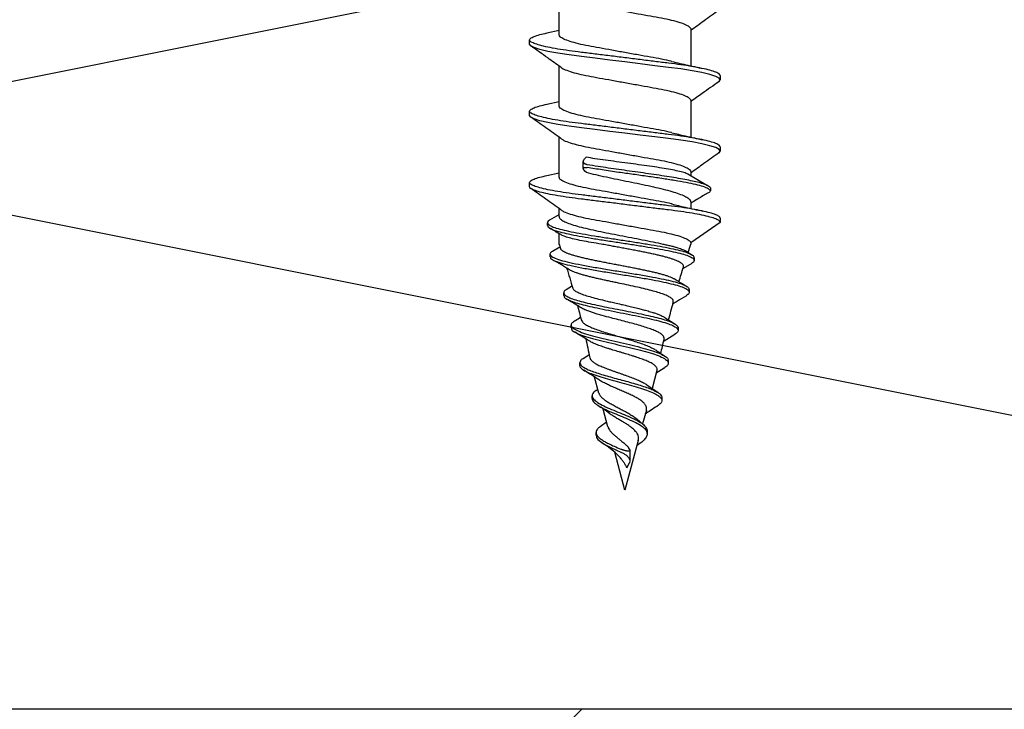
# Model space of a CAD drawing. Units: millimetres. Extents: x -362080 to -165483, y 96743 to 400618.
# Drawn here: x -179337 to -179302, y 205844 to 205869 of the extents above; entities that cross this region are included whole.
import ezdxf

# ---------------------------------------------------------------- set-up
doc = ezdxf.new("R2010")
doc.units = ezdxf.units.MM
doc.layers.add('GIP-Bauseits', color=8, linetype='Continuous')

# ---------------------------------------------------------------- blocks, each defined once
blk = doc.blocks.new('JF3...')
at = {"layer": 'GIP-Bauseits'}
for p, q in [((2.35, -18.962), (2.35, -17.537)), ((-2.35, -18.762), (-2.35, -20.072)), ((2.78, -18.897), (2.35, -18.802)), ((3.4, -19.297), (3.4, -19.147)), ((2.35, -21.502), (2.35, -20.077)), ((-3.4, -20.417), (-3.4, -20.567)), ((-2.35, -21.302), (-2.35, -22.612)), ((2.781, -21.438), (2.35, -21.342)), ((3.4, -21.837), (3.4, -21.687)), ((2.35, -24.042), (2.35, -22.617)), ((-3.4, -22.957), (-3.4, -23.107)), ((1.426, -23.373), (1.381, -23.33)), ((1.483, -23.73), (1.483, -23.482)), ((-2.35, -23.842), (-2.35, -23.985)), ((1.381, -23.864), (1.426, -23.821)), ((-2.244, -23.922), (-2.942, -24.335)), ((2.783, -23.978), (2.35, -23.882)), ((-3.045, -24.422), (-3.045, -24.522)), ((3.4, -24.377), (3.4, -24.227)), ((-2.35, -24.923), (-2.35, -25.152)), ((2.35, -25.437), (2.35, -25.157)), ((-3.4, -25.497), (-3.4, -25.647)), ((2.677, -25.562), (2.35, -25.365)), ((-3.4, -25.647), (-2.35, -26.382)), ((2.758, -25.759), (2.758, -25.659)), ((2.35, -26.422), (2.35, -26.049)), ((-2.143, -26.656), (-2.382, -26.801)), ((-2.35, -26.382), (-2.35, -26.422)), ((2.584, -26.673), (2.324, -26.514)), ((-2.47, -26.907), (-2.47, -27.007)), ((2.669, -26.874), (2.669, -26.774)), ((-2.383, -27.113), (-2.081, -27.293)), ((-2.293, -28.042), (-2.293, -28.142)), ((2.09, -28.041), (1.899, -27.922)), ((2.181, -28.255), (2.181, -28.155)), ((-1.893, -29.403), (-1.893, -29.503)), ((1.918, -29.407), (1.918, -29.307)), ((-1.774, -29.645), (-1.397, -29.876)), ((1.483, -30.495), (1.287, -30.366)), ((-1.542, -30.571), (-1.542, -30.671)), ((-1.397, -30.849), (-1.116, -31.026)), ((1.605, -30.749), (1.605, -30.649)), ((-1.142, -30.931), (-0.971, -31.568)), ((0.925, -31.738), (1.08, -31.16)), ((-0.785, -31.439), (-1.181, -31.715)), ((-1.317, -31.894), (-1.317, -31.994)), ((1.029, -31.639), (0.964, -31.592)), ((1.167, -31.926), (1.167, -31.826)), ((-0.764, -32.339), (-0.632, -32.832)), ((0.606, -32.931), (0.773, -32.305)), ((-0.434, -32.658), (-0.636, -32.835)), ((0.878, -32.924), (0.653, -32.757)), ((-0.789, -33.085), (-0.789, -33.185)), ((1.029, -33.237), (1.029, -33.137)), ((-0.542, -33.521), (-0.422, -33.616)), ((-0.474, -33.423), (0, -35.192)), ((-0.159, -33.729), (-0.126, -33.666)), ((-0.174, -33.771), (-0.174, -34.152)), ((0, -35.192), (0.362, -33.84)), ((-0.066, -34.39), (-0.159, -34.215))]:
    blk.add_line(p, q, dxfattribs=at)
at = {"layer": 'GIP-Bauseits', "flags": 128}
for points in [[(-3.353, -20.629), (-3.36, -20.625), (-3.4, -20.567), (-3.36, -20.509), (-3.238, -20.445), (-3.031, -20.378), (-2.746, -20.31), (-2.393, -20.244), (-1.989, -20.182), (-1.55, -20.125), (-1.066, -20.065), (-0.543, -20), (0, -19.932), (0.543, -19.864), (1.066, -19.799), (1.55, -19.739), (1.989, -19.682), (2.393, -19.62), (2.746, -19.554), (3.031, -19.486), (3.238, -19.419), (3.36, -19.355), (3.4, -19.297), (3.4, -19.297)], [(-3.35, -23.171), (-3.36, -23.165), (-3.4, -23.107), (-3.36, -23.049), (-3.238, -22.985), (-3.031, -22.918), (-2.746, -22.85), (-2.393, -22.784), (-1.989, -22.722), (-1.55, -22.665), (-1.066, -22.605), (-0.543, -22.54), (0, -22.472), (0.543, -22.404), (1.066, -22.339), (1.55, -22.279), (1.989, -22.222), (2.393, -22.16), (2.746, -22.094), (3.031, -22.026), (3.238, -21.959), (3.36, -21.895), (3.4, -21.837), (3.4, -21.837)]]:
    blk.add_lwpolyline(points, dxfattribs=at)
at = {"layer": 'GIP-Bauseits'}
for centre, start, end in [((-35.518, -37.597), 18.1026, 18.621), ((35.518, -37.597), 161.379, 161.6512), ((-35.518, -37.597), 16.3164, 17.2072), ((35.518, -37.597), 162.8306, 164.0703), ((-35.518, -37.597), 14.0051, 15.0819), ((35.518, -37.597), 165.1153, 165.9937), ((-35.518, -37.597), 11.9909, 12.86), ((35.518, -37.597), 167.0922, 168.2514)]:
    blk.add_arc(centre, 35, start, end, dxfattribs=at)
for points, knots in [([(2.274, -17.586), (2.244, -17.606), (2.175, -17.654), (1.964, -17.732), (1.668, -17.815), (1.312, -17.892), (0.908, -17.963), (0.467, -18.043), (0, -18.127), (-0.467, -18.211), (-0.908, -18.291), (-1.312, -18.362), (-1.668, -18.439), (-1.966, -18.522), (-2.186, -18.607), (-2.325, -18.689), (-2.342, -18.738), (-2.35, -18.762)], [0, 0, 0, 0, 0.0513919, 0.1206725, 0.1894648, 0.2563741, 0.3217388, 0.3894195, 0.4585365, 0.5276535, 0.5953342, 0.6606988, 0.7276082, 0.7964005, 0.865681, 0.9339923, 1, 1, 1, 1]), ([(-3.354, -18.09), (-3.175, -18.217), (-2.839, -18.455), (-2.505, -18.695), (-2.35, -18.807)], [0, 0, 0, 0, 0.535221, 1, 1, 1, 1]), ([(-3.4, -20.417), (-3.392, -20.398), (-3.377, -20.359), (-3.249, -20.295), (-3.044, -20.228), (-2.759, -20.16), (-2.406, -20.094), (-2.001, -20.031), (-1.553, -19.975), (-1.066, -19.915), (-0.543, -19.85), (0, -19.782), (0.543, -19.714), (1.066, -19.649), (1.553, -19.589), (2.001, -19.532), (2.406, -19.47), (2.759, -19.404), (3.044, -19.336), (3.251, -19.269), (3.373, -19.205), (3.413, -19.147), (3.373, -19.089), (3.249, -19.025), (3.055, -18.96), (2.866, -18.917), (2.776, -18.897)], [0, 0, 0, 0, 0.040652, 0.082533, 0.125149, 0.167954, 0.210384, 0.251906, 0.292236, 0.333348, 0.375532, 0.418273, 0.461015, 0.503199, 0.54431, 0.584641, 0.626163, 0.668593, 0.711398, 0.754014, 0.795894, 0.836547, 0.877199, 0.91908, 0.961696, 1, 1, 1, 1]), ([(-1.666, -19.912), (-1.662, -19.911), (-1.562, -19.883), (-1.307, -19.832), (-0.91, -19.761), (-0.467, -19.681), (0, -19.597), (0.467, -19.513), (0.908, -19.433), (1.312, -19.362), (1.668, -19.285), (1.966, -19.202), (2.186, -19.117), (2.325, -19.035), (2.342, -18.986), (2.35, -18.962)], [0, 0, 0, 0, 0.003409, 0.085678, 0.166046, 0.249263, 0.334246, 0.419228, 0.502445, 0.582813, 0.665082, 0.749665, 0.834849, 0.91884, 1, 1, 1, 1]), ([(2.287, -20.122), (2.442, -20.01), (2.797, -19.755), (3.154, -19.502), (3.354, -19.36)], [0, 0, 0, 0, 0.438992, 1, 1, 1, 1]), ([(-1.671, -19.913), (-1.86, -19.959), (-2.221, -20.046), (-2.601, -20.128), (-2.781, -20.167)], [0, 0, 0, 0, 0.5254869, 1, 1, 1, 1]), ([(2.281, -20.122), (2.249, -20.144), (2.179, -20.193), (1.964, -20.272), (1.668, -20.355), (1.312, -20.432), (0.908, -20.503), (0.467, -20.583), (0, -20.667), (-0.467, -20.751), (-0.908, -20.831), (-1.312, -20.902), (-1.668, -20.979), (-1.966, -21.062), (-2.186, -21.147), (-2.325, -21.229), (-2.342, -21.278), (-2.35, -21.302)], [0, 0, 0, 0, 0.0545903, 0.1236373, 0.1921977, 0.2588815, 0.3240256, 0.3914782, 0.4603621, 0.5292461, 0.5966986, 0.6618428, 0.7285266, 0.797087, 0.8661339, 0.9342149, 1, 1, 1, 1]), ([(-3.356, -20.629), (-3.156, -20.771), (-2.82, -21.009), (-2.486, -21.25), (-2.35, -21.347)], [0, 0, 0, 0, 0.594603, 1, 1, 1, 1]), ([(-3.4, -22.957), (-3.392, -22.938), (-3.377, -22.899), (-3.249, -22.835), (-3.044, -22.768), (-2.759, -22.7), (-2.406, -22.634), (-2.001, -22.571), (-1.553, -22.515), (-1.066, -22.455), (-0.543, -22.39), (0, -22.322), (0.543, -22.254), (1.066, -22.189), (1.553, -22.129), (2.001, -22.072), (2.406, -22.01), (2.759, -21.944), (3.044, -21.876), (3.251, -21.809), (3.373, -21.745), (3.413, -21.687), (3.373, -21.629), (3.249, -21.565), (3.055, -21.5), (2.866, -21.458), (2.777, -21.437)], [0, 0, 0, 0, 0.040658, 0.082544, 0.125166, 0.167976, 0.210412, 0.251939, 0.292276, 0.333393, 0.375582, 0.41833, 0.461077, 0.503267, 0.544383, 0.58472, 0.626247, 0.668683, 0.711493, 0.754115, 0.796001, 0.836659, 0.877317, 0.919203, 0.961825, 1, 1, 1, 1]), ([(-1.666, -22.452), (-1.662, -22.451), (-1.562, -22.423), (-1.307, -22.372), (-0.91, -22.301), (-0.467, -22.221), (0, -22.137), (0.467, -22.053), (0.908, -21.973), (1.312, -21.902), (1.668, -21.825), (1.966, -21.742), (2.186, -21.657), (2.325, -21.575), (2.342, -21.526), (2.35, -21.502)], [0, 0, 0, 0, 0.003507, 0.085767, 0.166128, 0.249336, 0.334311, 0.419285, 0.502493, 0.582854, 0.665114, 0.74969, 0.834865, 0.918848, 1, 1, 1, 1]), ([(2.283, -22.665), (2.46, -22.538), (2.817, -22.282), (3.174, -22.028), (3.353, -21.9)], [0, 0, 0, 0, 0.498891, 1, 1, 1, 1]), ([(-1.672, -22.453), (-1.829, -22.491), (-2.19, -22.579), (-2.568, -22.661), (-2.782, -22.708)], [0, 0, 0, 0, 0.43545, 1, 1, 1, 1]), ([(2.276, -22.665), (2.246, -22.686), (2.176, -22.734), (1.964, -22.812), (1.668, -22.895), (1.312, -22.972), (0.908, -23.043), (0.467, -23.123), (0, -23.207), (-0.467, -23.291), (-0.908, -23.371), (-1.312, -23.442), (-1.668, -23.519), (-1.966, -23.602), (-2.186, -23.687), (-2.325, -23.769), (-2.342, -23.818), (-2.35, -23.842)], [0, 0, 0, 0, 0.052203, 0.121425, 0.190158, 0.25701, 0.322319, 0.389942, 0.459, 0.528058, 0.59568, 0.660989, 0.727841, 0.796575, 0.865796, 0.934049, 1, 1, 1, 1]), ([(-3.353, -23.171), (-3.174, -23.298), (-2.839, -23.536), (-2.505, -23.776), (-2.35, -23.887)], [0, 0, 0, 0, 0.535769, 1, 1, 1, 1]), ([(-2.271, -23.943), (-2.254, -23.934), (-2.208, -23.906), (-2.059, -23.861), (-1.838, -23.807), (-1.558, -23.753), (-1.237, -23.7), (-0.876, -23.646), (-0.494, -23.593), (-0.094, -23.539), (0.305, -23.486), (0.699, -23.433), (1.063, -23.38), (1.279, -23.346), (1.381, -23.33)], [0, 0, 0, 0, 0.048345, 0.134237, 0.22262, 0.308513, 0.396896, 0.482789, 0.571172, 0.657064, 0.745446, 0.831337, 0.919719, 1, 1, 1, 1]), ([(1.343, -23.593), (1.357, -23.591), (1.383, -23.585), (1.416, -23.572), (1.443, -23.556), (1.463, -23.538), (1.477, -23.516), (1.484, -23.491), (1.482, -23.463), (1.472, -23.433), (1.453, -23.403), (1.435, -23.383), (1.426, -23.373)], [0, 0, 0, 0, 0.090159, 0.183145, 0.273242, 0.365599, 0.462996, 0.562647, 0.672014, 0.784011, 0.89087, 1, 1, 1, 1]), ([(-3.045, -24.422), (-3.033, -24.404), (-3.009, -24.367), (-2.901, -24.313), (-2.744, -24.258), (-2.536, -24.203), (-2.284, -24.149), (-1.993, -24.094), (-1.667, -24.039), (-1.315, -23.985), (-0.942, -23.93), (-0.557, -23.875), (-0.167, -23.821), (0.221, -23.766), (0.598, -23.711), (0.98, -23.654), (1.217, -23.614), (1.343, -23.593)], [0, 0, 0, 0, 0.069149, 0.137846, 0.2061, 0.273906, 0.341275, 0.408197, 0.47467, 0.540706, 0.606293, 0.671434, 0.736137, 0.800391, 0.864201, 0.927572, 1, 1, 1, 1]), ([(-3.045, -24.522), (-3.026, -24.498), (-2.989, -24.449), (-2.808, -24.376), (-2.543, -24.303), (-2.197, -24.231), (-1.783, -24.158), (-1.318, -24.085), (-0.817, -24.012), (-0.298, -23.939), (0.251, -23.862), (0.816, -23.78), (1.168, -23.722), (1.343, -23.693)], [0, 0, 0, 0, 0.092106, 0.183414, 0.273931, 0.363665, 0.452601, 0.540755, 0.628112, 0.714684, 0.800463, 0.900785, 1, 1, 1, 1]), ([(1.381, -23.864), (1.27, -23.891), (1.045, -23.947), (0.667, -24.029), (0.268, -24.112), (-0.136, -24.195), (-0.54, -24.278), (-0.924, -24.36), (-1.284, -24.444), (-1.604, -24.526), (-1.878, -24.609), (-2.095, -24.692), (-2.251, -24.775), (-2.336, -24.852), (-2.346, -24.902), (-2.35, -24.923)], [0, 0, 0, 0, 0.0769034, 0.1560198, 0.2332061, 0.3126309, 0.3898168, 0.4692409, 0.5464276, 0.6258526, 0.7030411, 0.7824679, 0.8596576, 0.9390858, 1, 1, 1, 1]), ([(1.426, -23.821), (1.444, -23.801), (1.471, -23.771), (1.484, -23.737), (1.483, -23.711), (1.457, -23.69), (1.403, -23.685), (1.36, -23.691), (1.343, -23.693)], [0, 0, 0, 0, 0.239194, 0.357688, 0.480533, 0.692995, 0.878704, 1, 1, 1, 1]), ([(-3.4, -25.497), (-3.392, -25.478), (-3.377, -25.439), (-3.249, -25.375), (-3.044, -25.308), (-2.759, -25.24), (-2.406, -25.174), (-2.001, -25.111), (-1.553, -25.055), (-1.066, -24.995), (-0.543, -24.93), (0, -24.862), (0.543, -24.794), (1.066, -24.729), (1.553, -24.669), (2.001, -24.612), (2.406, -24.55), (2.759, -24.484), (3.044, -24.416), (3.251, -24.349), (3.373, -24.285), (3.413, -24.227), (3.373, -24.169), (3.249, -24.105), (3.056, -24.04), (2.867, -23.998), (2.779, -23.978)], [0, 0, 0, 0, 0.040668, 0.082564, 0.125197, 0.168019, 0.210465, 0.252003, 0.292349, 0.333476, 0.375676, 0.418434, 0.461193, 0.503393, 0.54452, 0.584866, 0.626404, 0.66885, 0.711671, 0.754304, 0.796201, 0.836869, 0.877537, 0.919433, 0.962066, 1, 1, 1, 1]), ([(-1.667, -24.992), (-1.663, -24.991), (-1.562, -24.963), (-1.307, -24.912), (-0.91, -24.841), (-0.467, -24.761), (0, -24.677), (0.467, -24.593), (0.908, -24.513), (1.312, -24.442), (1.668, -24.365), (1.966, -24.282), (2.186, -24.197), (2.325, -24.115), (2.342, -24.066), (2.35, -24.042)], [0, 0, 0, 0, 0.003638, 0.085888, 0.166238, 0.249436, 0.334399, 0.419362, 0.502559, 0.582909, 0.665159, 0.749723, 0.834887, 0.918859, 1, 1, 1, 1]), ([(-3.4, -25.647), (-3.392, -25.628), (-3.377, -25.589), (-3.249, -25.525), (-3.044, -25.458), (-2.759, -25.39), (-2.406, -25.324), (-2.001, -25.261), (-1.553, -25.205), (-1.066, -25.145), (-0.543, -25.08), (0, -25.012), (0.543, -24.944), (1.066, -24.879), (1.553, -24.819), (2.001, -24.762), (2.406, -24.7), (2.759, -24.634), (3.044, -24.566), (3.249, -24.499), (3.377, -24.435), (3.392, -24.396), (3.4, -24.377)], [0, 0, 0, 0, 0.048596, 0.098659, 0.149602, 0.20077, 0.251491, 0.301126, 0.349337, 0.398481, 0.448907, 0.5, 0.551093, 0.601519, 0.650663, 0.698874, 0.748509, 0.79923, 0.850398, 0.901341, 0.951404, 1, 1, 1, 1]), ([(-3.045, -24.522), (-3.033, -24.547), (-3.017, -24.583), (-2.925, -24.619), (-2.896, -24.63)], [0, 0, 0, 0, 0.685591, 1, 1, 1, 1]), ([(2.283, -25.205), (2.461, -25.077), (2.818, -24.821), (3.176, -24.567), (3.355, -24.439)], [0, 0, 0, 0, 0.498864, 1, 1, 1, 1]), ([(-2.909, -24.63), (-2.793, -24.699), (-2.606, -24.81), (-2.421, -24.921), (-2.35, -24.964)], [0, 0, 0, 0, 0.618501, 1, 1, 1, 1]), ([(-1.673, -24.993), (-1.831, -25.032), (-2.193, -25.119), (-2.57, -25.202), (-2.783, -25.248)], [0, 0, 0, 0, 0.436897, 1, 1, 1, 1]), ([(2.277, -25.204), (2.247, -25.225), (2.177, -25.273), (1.964, -25.352), (1.668, -25.435), (1.312, -25.512), (0.908, -25.583), (0.467, -25.663), (0, -25.747), (-0.467, -25.831), (-0.908, -25.911), (-1.312, -25.982), (-1.668, -26.059), (-1.966, -26.142), (-2.186, -26.227), (-2.325, -26.309), (-2.342, -26.358), (-2.35, -26.382)], [0, 0, 0, 0, 0.0527407, 0.1219227, 0.1906172, 0.2574315, 0.3227031, 0.3902876, 0.4593063, 0.528325, 0.5959096, 0.6611812, 0.7279955, 0.79669, 0.865872, 0.9340862, 1, 1, 1, 1]), ([(2.665, -25.562), (2.692, -25.578), (2.762, -25.618), (2.766, -25.683), (2.689, -25.758), (2.517, -25.832), (2.26, -25.906), (1.929, -25.98), (1.535, -26.055), (1.093, -26.129), (0.619, -26.203), (0.13, -26.277), (-0.358, -26.351), (-0.827, -26.426), (-1.26, -26.5), (-1.645, -26.574), (-1.967, -26.648), (-2.219, -26.722), (-2.385, -26.797), (-2.468, -26.858), (-2.461, -26.895), (-2.459, -26.907)], [0, 0, 0, 0, 0.037301, 0.095253, 0.15285, 0.2101, 0.266994, 0.32354, 0.37973, 0.435574, 0.491061, 0.546201, 0.600986, 0.655424, 0.709506, 0.763241, 0.816622, 0.869654, 0.922333, 0.974663, 1, 1, 1, 1]), ([(2.343, -25.437), (2.343, -25.455), (2.341, -25.5), (2.26, -25.569), (2.111, -25.647), (1.9, -25.724), (1.631, -25.802), (1.316, -25.879), (0.96, -25.957), (0.579, -26.034), (0.177, -26.112), (-0.226, -26.189), (-0.626, -26.267), (-1.008, -26.344), (-1.237, -26.396), (-1.35, -26.422)], [0, 0, 0, 0, 0.054894, 0.134715, 0.212286, 0.292106, 0.369678, 0.449498, 0.52707, 0.606891, 0.684465, 0.764287, 0.841861, 0.921685, 1, 1, 1, 1]), ([(2.747, -25.759), (2.75, -25.767), (2.762, -25.8), (2.684, -25.858), (2.518, -25.932), (2.26, -26.006), (1.929, -26.08), (1.535, -26.155), (1.093, -26.229), (0.619, -26.303), (0.13, -26.377), (-0.358, -26.451), (-0.827, -26.526), (-1.26, -26.6), (-1.645, -26.674), (-1.968, -26.748), (-2.218, -26.822), (-2.389, -26.897), (-2.472, -26.971), (-2.477, -27.043), (-2.411, -27.09), (-2.379, -27.113)], [0, 0, 0, 0, 0.019506, 0.077224, 0.134591, 0.191603, 0.248266, 0.304573, 0.360532, 0.416134, 0.471389, 0.526287, 0.580838, 0.635032, 0.688878, 0.742369, 0.795511, 0.848299, 0.900737, 0.952823, 1, 1, 1, 1]), ([(2.268, -26.098), (2.282, -26.09), (2.417, -26.009), (2.553, -25.929), (2.674, -25.857)], [0, 0, 0, 0, 0.106463, 1, 1, 1, 1]), ([(0.844, -26.422), (0.964, -26.402), (1.209, -26.363), (1.533, -26.305), (1.817, -26.245), (2.044, -26.187), (2.198, -26.136), (2.247, -26.106), (2.266, -26.094)], [0, 0, 0, 0, 0.1771268, 0.3593902, 0.5365186, 0.7187834, 0.8959111, 1, 1, 1, 1]), ([(2.571, -26.672), (2.604, -26.692), (2.683, -26.741), (2.672, -26.818), (2.55, -26.905), (2.313, -26.991), (1.978, -27.078), (1.557, -27.164), (1.075, -27.251), (0.555, -27.337), (0.019, -27.424), (-0.506, -27.51), (-0.982, -27.594), (-1.392, -27.674), (-1.727, -27.752), (-1.996, -27.83), (-2.18, -27.908), (-2.285, -27.978), (-2.279, -28.023), (-2.277, -28.042)], [0, 0, 0, 0, 0.04728, 0.114642, 0.181346, 0.247451, 0.312924, 0.37774, 0.441956, 0.505542, 0.568472, 0.630801, 0.692502, 0.747489, 0.801989, 0.855987, 0.909456, 0.962419, 1, 1, 1, 1]), ([(-1.35, -26.422), (-1.401, -26.432), (-1.502, -26.453), (-1.641, -26.485), (-1.77, -26.518), (-1.884, -26.551), (-1.982, -26.583), (-2.065, -26.616), (-2.118, -26.64), (-2.139, -26.654), (-2.143, -26.657)], [0, 0, 0, 0, 0.136281, 0.273505, 0.413733, 0.555009, 0.690732, 0.827419, 0.967183, 1, 1, 1, 1]), ([(-2.084, -27.243), (-2.084, -27.242), (-2.091, -27.229), (-2.089, -27.204), (-2.077, -27.168), (-2.049, -27.133), (-2.005, -27.097), (-1.948, -27.062), (-1.876, -27.026), (-1.789, -26.991), (-1.689, -26.955), (-1.575, -26.92), (-1.45, -26.884), (-1.312, -26.848), (-1.164, -26.813), (-1.006, -26.777), (-0.84, -26.742), (-0.665, -26.706), (-0.484, -26.67), (-0.298, -26.634), (-0.108, -26.599), (0.086, -26.563), (0.276, -26.528), (0.459, -26.494), (0.648, -26.459), (0.774, -26.435), (0.844, -26.422)], [0, 0, 0, 0, 0.005029, 0.045737, 0.087007, 0.128561, 0.170696, 0.212206, 0.254289, 0.296661, 0.339624, 0.381967, 0.424895, 0.468116, 0.511941, 0.555131, 0.598613, 0.643004, 0.687705, 0.731754, 0.776101, 0.821375, 0.866966, 0.908259, 0.949788, 1, 1, 1, 1]), ([(2.296, -26.579), (2.295, -26.583), (2.291, -26.599), (2.268, -26.626), (2.224, -26.661), (2.163, -26.697), (2.088, -26.731), (1.997, -26.765), (1.892, -26.8), (1.772, -26.835), (1.642, -26.87), (1.5, -26.904), (1.347, -26.94), (1.185, -26.975), (1.016, -27.01), (0.844, -27.044), (0.663, -27.079), (0.48, -27.114), (0.296, -27.149), (0.113, -27.184), (-0.072, -27.22), (-0.254, -27.255), (-0.431, -27.29), (-0.602, -27.325), (-0.77, -27.36), (-0.928, -27.396), (-1.078, -27.431), (-1.216, -27.466), (-1.346, -27.502), (-1.464, -27.537), (-1.569, -27.572), (-1.66, -27.607), (-1.726, -27.636), (-1.757, -27.654), (-1.766, -27.66)], [0, 0, 0, 0, 0.013147, 0.047428, 0.08249, 0.117824, 0.151109, 0.184628, 0.218898, 0.253432, 0.286197, 0.3192, 0.352951, 0.386964, 0.419042, 0.451591, 0.48438, 0.517667, 0.549178, 0.581156, 0.613371, 0.646075, 0.676991, 0.708362, 0.739966, 0.772053, 0.802343, 0.833078, 0.86404, 0.89547, 0.925253, 0.955476, 0.985926, 1, 1, 1, 1]), ([(2.654, -26.874), (2.657, -26.889), (2.666, -26.932), (2.546, -27.005), (2.314, -27.091), (1.977, -27.178), (1.557, -27.264), (1.075, -27.351), (0.555, -27.437), (0.019, -27.524), (-0.506, -27.61), (-0.982, -27.694), (-1.391, -27.774), (-1.727, -27.852), (-1.995, -27.93), (-2.183, -28.008), (-2.292, -28.092), (-2.311, -28.177), (-2.221, -28.237), (-2.181, -28.263)], [0, 0, 0, 0, 0.035047, 0.101649, 0.167651, 0.233024, 0.297741, 0.361858, 0.425347, 0.488179, 0.550413, 0.612019, 0.666922, 0.721337, 0.775253, 0.828639, 0.881521, 0.946879, 1, 1, 1, 1]), ([(1.978, -27.337), (2.074, -27.28), (2.274, -27.16), (2.475, -27.041), (2.58, -26.979)], [0, 0, 0, 0, 0.478231, 1, 1, 1, 1]), ([(-1.721, -28.49), (-1.724, -28.47), (-1.73, -28.428), (-1.678, -28.363), (-1.579, -28.297), (-1.431, -28.228), (-1.239, -28.161), (-1.006, -28.093), (-0.74, -28.026), (-0.446, -27.957), (-0.135, -27.889), (0.134, -27.833), (0.349, -27.788), (0.51, -27.754), (0.668, -27.72), (0.824, -27.686), (0.976, -27.651), (1.121, -27.617), (1.261, -27.583), (1.392, -27.55), (1.515, -27.515), (1.628, -27.481), (1.731, -27.447), (1.823, -27.412), (1.902, -27.378), (1.953, -27.352), (1.974, -27.339), (1.978, -27.336)], [0, 0, 0, 0, 0.047108, 0.10182, 0.157679, 0.213338, 0.270153, 0.326971, 0.384978, 0.442869, 0.501966, 0.560958, 0.590886, 0.621231, 0.651156, 0.681496, 0.712046, 0.743024, 0.773463, 0.804322, 0.835391, 0.866891, 0.89801, 0.929562, 0.961332, 0.99355, 1, 1, 1, 1]), ([(-1.767, -27.659), (-1.785, -27.67), (-1.857, -27.716), (-2.009, -27.81), (-2.13, -27.884), (-2.198, -27.924)], [0, 0, 0, 0, 0.128715, 0.51633, 1, 1, 1, 1]), ([(2.083, -28.04), (2.094, -28.046), (2.154, -28.077), (2.187, -28.133), (2.176, -28.207), (2.085, -28.281), (1.925, -28.355), (1.7, -28.429), (1.421, -28.504), (1.096, -28.578), (0.739, -28.652), (0.363, -28.726), (-0.02, -28.801), (-0.395, -28.875), (-0.751, -28.949), (-1.075, -29.023), (-1.356, -29.097), (-1.585, -29.172), (-1.757, -29.246), (-1.858, -29.32), (-1.901, -29.372), (-1.891, -29.4), (-1.89, -29.403)], [0, 0, 0, 0, 0.014622, 0.072778, 0.130492, 0.187771, 0.24461, 0.301012, 0.356976, 0.412501, 0.467591, 0.52224, 0.576456, 0.63023, 0.683572, 0.736472, 0.78894, 0.840967, 0.892562, 0.943716, 0.994439, 1, 1, 1, 1]), ([(1.855, -27.989), (1.854, -28), (1.849, -28.033), (1.78, -28.089), (1.656, -28.157), (1.479, -28.226), (1.263, -28.294), (1.01, -28.363), (0.768, -28.422), (0.549, -28.474), (0.351, -28.52), (0.15, -28.566), (-0.05, -28.612), (-0.247, -28.658), (-0.438, -28.704), (-0.619, -28.75), (-0.79, -28.796), (-0.948, -28.842), (-1.089, -28.888), (-1.215, -28.935), (-1.313, -28.978), (-1.381, -29.012), (-1.403, -29.029), (-1.409, -29.033)], [0, 0, 0, 0, 0.033913, 0.102894, 0.173423, 0.241118, 0.310332, 0.376761, 0.444681, 0.48534, 0.526461, 0.576577, 0.61646, 0.656796, 0.705956, 0.745076, 0.784642, 0.832862, 0.871249, 0.910072, 0.957342, 0.98751, 1, 1, 1, 1]), ([(-2.191, -28.263), (-2.084, -28.326), (-1.927, -28.42), (-1.77, -28.515), (-1.72, -28.546)], [0, 0, 0, 0, 0.679417, 1, 1, 1, 1]), ([(2.173, -28.255), (2.173, -28.272), (2.172, -28.314), (2.083, -28.381), (1.925, -28.455), (1.7, -28.529), (1.42, -28.604), (1.083, -28.681), (0.694, -28.761), (0.268, -28.845), (-0.162, -28.928), (-0.577, -29.012), (-0.959, -29.095), (-1.292, -29.179), (-1.562, -29.262), (-1.759, -29.346), (-1.875, -29.429), (-1.904, -29.513), (-1.868, -29.585), (-1.791, -29.63), (-1.763, -29.646)], [0, 0, 0, 0, 0.040167, 0.0970929, 0.1535819, 0.2096363, 0.2652558, 0.320439, 0.3819789, 0.4429681, 0.5034067, 0.5632976, 0.6226361, 0.6814292, 0.739669, 0.7973649, 0.8545072, 0.9111064, 0.9671526, 1, 1, 1, 1]), ([(1.568, -28.688), (1.613, -28.66), (1.781, -28.556), (1.951, -28.454), (2.076, -28.38)], [0, 0, 0, 0, 0.267017, 1, 1, 1, 1]), ([(-1.395, -29.807), (-1.396, -29.807), (-1.408, -29.783), (-1.394, -29.737), (-1.349, -29.669), (-1.258, -29.6), (-1.129, -29.532), (-0.964, -29.463), (-0.766, -29.395), (-0.542, -29.326), (-0.296, -29.257), (-0.037, -29.189), (0.23, -29.12), (0.517, -29.046), (0.773, -28.977), (0.979, -28.917), (1.126, -28.871), (1.261, -28.825), (1.374, -28.782), (1.465, -28.742), (1.526, -28.712), (1.556, -28.694), (1.567, -28.687)], [0, 0, 0, 0, 0.001378, 0.058365, 0.115579, 0.173683, 0.232019, 0.291263, 0.350742, 0.411147, 0.471788, 0.533372, 0.595198, 0.657985, 0.736806, 0.785049, 0.82507, 0.865519, 0.914752, 0.947381, 0.980231, 1, 1, 1, 1]), ([(-1.41, -29.031), (-1.413, -29.033), (-1.537, -29.115), (-1.665, -29.195), (-1.791, -29.273)], [0, 0, 0, 0, 0.019573, 1, 1, 1, 1]), ([(1.558, -29.126), (1.548, -29.15), (1.527, -29.198), (1.437, -29.271), (1.306, -29.346), (1.136, -29.419), (0.933, -29.494), (0.707, -29.568), (0.462, -29.643), (0.21, -29.717), (-0.046, -29.793), (-0.291, -29.868), (-0.524, -29.944), (-0.733, -30.018), (-0.913, -30.095), (-1.035, -30.154), (-1.082, -30.189), (-1.095, -30.198)], [0, 0, 0, 0, 0.072036, 0.147013, 0.219017, 0.292221, 0.363046, 0.435071, 0.504249, 0.574582, 0.64256, 0.711685, 0.778197, 0.845823, 0.911031, 0.97733, 1, 1, 1, 1]), ([(1.809, -29.171), (1.746, -29.132), (1.673, -29.086), (1.599, -29.039), (1.589, -29.033)], [0, 0, 0, 0, 0.868528, 1, 1, 1, 1]), ([(1.904, -29.407), (1.908, -29.42), (1.919, -29.466), (1.822, -29.544), (1.624, -29.642), (1.334, -29.739), (0.978, -29.836), (0.576, -29.933), (0.155, -30.03), (-0.261, -30.128), (-0.648, -30.225), (-0.986, -30.322), (-1.266, -30.424), (-1.466, -30.529), (-1.555, -30.638), (-1.539, -30.745), (-1.44, -30.816), (-1.392, -30.85)], [0, 0, 0, 0, 0.031712, 0.106102, 0.179398, 0.251658, 0.322803, 0.392894, 0.461925, 0.529843, 0.596732, 0.662534, 0.727249, 0.798775, 0.868906, 0.937731, 1, 1, 1, 1]), ([(1.8, -29.171), (1.839, -29.197), (1.924, -29.256), (1.925, -29.347), (1.827, -29.444), (1.622, -29.542), (1.335, -29.639), (0.978, -29.736), (0.577, -29.833), (0.155, -29.93), (-0.261, -30.028), (-0.649, -30.125), (-0.986, -30.222), (-1.267, -30.323), (-1.46, -30.429), (-1.549, -30.512), (-1.534, -30.56), (-1.531, -30.571)], [0, 0, 0, 0, 0.063174, 0.139006, 0.213735, 0.287366, 0.359956, 0.431425, 0.501836, 0.571183, 0.639411, 0.706605, 0.772707, 0.837718, 0.909571, 0.980022, 1, 1, 1, 1]), ([(1.273, -29.874), (1.338, -29.833), (1.511, -29.725), (1.687, -29.618), (1.797, -29.552)], [0, 0, 0, 0, 0.37586, 1, 1, 1, 1]), ([(-0.994, -30.692), (-0.975, -30.681), (-0.917, -30.647), (-0.822, -30.603), (-0.715, -30.559), (-0.6, -30.515), (-0.474, -30.471), (-0.339, -30.427), (-0.199, -30.383), (-0.053, -30.339), (0.095, -30.295), (0.244, -30.251), (0.392, -30.207), (0.535, -30.163), (0.676, -30.119), (0.809, -30.075), (0.931, -30.031), (1.045, -29.987), (1.146, -29.943), (1.227, -29.901), (1.258, -29.882), (1.272, -29.873)], [0, 0, 0, 0, 0.038419, 0.116074, 0.155385, 0.194015, 0.272067, 0.311565, 0.350995, 0.430673, 0.470997, 0.511114, 0.592174, 0.633196, 0.6741, 0.756758, 0.798587, 0.840274, 0.92451, 0.96714, 1, 1, 1, 1]), ([(-1.096, -30.196), (-1.096, -30.196), (-1.2, -30.269), (-1.311, -30.34), (-1.421, -30.411)], [0, 0, 0, 0, 0.000819, 1, 1, 1, 1]), ([(1.479, -30.495), (1.487, -30.499), (1.541, -30.528), (1.588, -30.582), (1.615, -30.656), (1.58, -30.73), (1.494, -30.804), (1.356, -30.879), (1.176, -30.953), (0.958, -31.027), (0.713, -31.101), (0.448, -31.175), (0.174, -31.25), (-0.1, -31.324), (-0.364, -31.398), (-0.609, -31.472), (-0.828, -31.547), (-1.012, -31.621), (-1.157, -31.695), (-1.257, -31.769), (-1.311, -31.836), (-1.312, -31.878), (-1.312, -31.895)], [0, 0, 0, 0, 0.010307, 0.068327, 0.12578, 0.182654, 0.238961, 0.29469, 0.349853, 0.40444, 0.45846, 0.511907, 0.564785, 0.617094, 0.668833, 0.720005, 0.770606, 0.820644, 0.87011, 0.919015, 0.967349, 1, 1, 1, 1]), ([(1.246, -30.47), (1.244, -30.484), (1.24, -30.511), (1.211, -30.55), (1.168, -30.597), (1.107, -30.644), (1.047, -30.68), (1.027, -30.692)], [0, 0, 0, 0, 0.200548, 0.368881, 0.524969, 0.840355, 1, 1, 1, 1]), ([(1.599, -30.749), (1.601, -30.755), (1.612, -30.788), (1.562, -30.849), (1.451, -30.932), (1.266, -31.019), (1.016, -31.109), (0.707, -31.203), (0.369, -31.297), (0.019, -31.391), (-0.321, -31.485), (-0.633, -31.579), (-0.901, -31.673), (-1.111, -31.767), (-1.254, -31.861), (-1.323, -31.955), (-1.314, -32.049), (-1.255, -32.129), (-1.175, -32.178), (-1.147, -32.195)], [0, 0, 0, 0, 0.0127844, 0.0762459, 0.1389937, 0.2010167, 0.2699051, 0.3378856, 0.4049546, 0.4711235, 0.536381, 0.6007371, 0.66419, 0.7267365, 0.788388, 0.8491339, 0.9089837, 0.9679364, 1, 1, 1, 1]), ([(-1.141, -30.931), (-1.144, -30.921), (-1.148, -30.899), (-1.145, -30.866), (-1.134, -30.832), (-1.113, -30.797), (-1.083, -30.762), (-1.044, -30.727), (-1.01, -30.704), (-0.994, -30.692)], [0, 0, 0, 0, 0.122722, 0.26476, 0.407784, 0.553203, 0.699646, 0.849278, 1, 1, 1, 1]), ([(1.027, -30.692), (1.006, -30.703), (0.963, -30.726), (0.889, -30.76), (0.809, -30.795), (0.723, -30.83), (0.633, -30.865), (0.538, -30.9), (0.439, -30.936), (0.338, -30.971), (0.237, -31.007), (0.136, -31.042), (0.034, -31.078), (-0.067, -31.114), (-0.164, -31.149), (-0.258, -31.184), (-0.35, -31.22), (-0.437, -31.256), (-0.518, -31.292), (-0.593, -31.327), (-0.663, -31.364), (-0.725, -31.4), (-0.766, -31.425), (-0.783, -31.438), (-0.784, -31.44)], [0, 0, 0, 0, 0.048428, 0.097192, 0.147024, 0.197232, 0.245374, 0.293863, 0.343461, 0.393449, 0.44036, 0.487608, 0.535938, 0.58465, 0.630318, 0.676316, 0.723368, 0.770792, 0.815224, 0.859976, 0.905755, 0.951897, 0.995097, 1, 1, 1, 1]), ([(0.911, -31.272), (0.951, -31.245), (1.131, -31.123), (1.319, -31.007), (1.465, -30.917)], [0, 0, 0, 0, 0.223035, 1, 1, 1, 1]), ([(-0.764, -32.339), (-0.765, -32.336), (-0.77, -32.32), (-0.773, -32.292), (-0.772, -32.255), (-0.763, -32.219), (-0.749, -32.182), (-0.727, -32.146), (-0.699, -32.109), (-0.665, -32.073), (-0.624, -32.036), (-0.578, -32), (-0.525, -31.964), (-0.467, -31.927), (-0.404, -31.891), (-0.337, -31.855), (-0.265, -31.819), (-0.19, -31.783), (-0.111, -31.747), (-0.031, -31.711), (0.052, -31.675), (0.136, -31.64), (0.22, -31.604), (0.304, -31.568), (0.388, -31.532), (0.47, -31.497), (0.549, -31.461), (0.626, -31.425), (0.699, -31.39), (0.769, -31.354), (0.832, -31.319), (0.88, -31.291), (0.903, -31.275), (0.91, -31.27)], [0, 0, 0, 0, 0.0080189, 0.038109, 0.068815, 0.0997302, 0.1305605, 0.1615945, 0.1932642, 0.2251503, 0.2569379, 0.2889375, 0.3215917, 0.3544687, 0.3872321, 0.4202133, 0.4538705, 0.4877572, 0.5215101, 0.5554882, 0.5901638, 0.6250754, 0.6598302, 0.6948171, 0.7305234, 0.7664731, 0.8022393, 0.8382449, 0.8749917, 0.9119897, 0.9487748, 0.9858057, 1, 1, 1, 1]), ([(1.027, -31.639), (1.071, -31.673), (1.16, -31.743), (1.179, -31.855), (1.105, -31.974), (0.938, -32.097), (0.7, -32.22), (0.408, -32.343), (0.1, -32.466), (-0.194, -32.589), (-0.453, -32.712), (-0.65, -32.834), (-0.757, -32.959), (-0.801, -33.042), (-0.789, -33.085), (-0.789, -33.085)], [0, 0, 0, 0, 0.084168, 0.170233, 0.264533, 0.356763, 0.446307, 0.532881, 0.616601, 0.698302, 0.777538, 0.853935, 0.927372, 0.998775, 1, 1, 1, 1]), ([(1.158, -31.926), (1.161, -31.935), (1.175, -31.983), (1.1, -32.074), (0.939, -32.197), (0.699, -32.32), (0.408, -32.443), (0.1, -32.566), (-0.194, -32.689), (-0.453, -32.812), (-0.649, -32.935), (-0.763, -33.059), (-0.801, -33.181), (-0.767, -33.304), (-0.676, -33.417), (-0.577, -33.493), (-0.534, -33.524)], [0, 0, 0, 0, 0.020017, 0.111217, 0.200416, 0.287017, 0.370745, 0.451713, 0.53073, 0.607361, 0.681247, 0.75227, 0.821326, 0.888222, 0.95254, 1, 1, 1, 1]), ([(0.925, -31.738), (0.924, -31.742), (0.921, -31.758), (0.907, -31.787), (0.884, -31.826), (0.852, -31.865), (0.801, -31.916), (0.719, -31.98), (0.618, -32.045), (0.529, -32.097), (0.46, -32.135), (0.388, -32.175), (0.291, -32.227), (0.192, -32.28), (0.094, -32.333), (-0.004, -32.386), (-0.101, -32.439), (-0.193, -32.493), (-0.279, -32.546), (-0.355, -32.599), (-0.41, -32.642), (-0.427, -32.659), (-0.43, -32.662)], [0, 0, 0, 0, 0.01344, 0.058087, 0.103372, 0.148985, 0.195277, 0.28409, 0.375733, 0.417873, 0.460674, 0.503817, 0.547661, 0.628413, 0.669395, 0.710974, 0.791907, 0.83303, 0.874813, 0.952544, 0.992076, 1, 1, 1, 1]), ([(-1.157, -32.193), (-1.075, -32.246), (-0.929, -32.339), (-0.788, -32.437), (-0.727, -32.479)], [0, 0, 0, 0, 0.566142, 1, 1, 1, 1]), ([(0.559, -32.455), (0.56, -32.454), (0.683, -32.352), (0.827, -32.26), (0.969, -32.17)], [0, 0, 0, 0, 0.014006, 1, 1, 1, 1]), ([(-0.473, -33.422), (-0.475, -33.416), (-0.486, -33.383), (-0.488, -33.326), (-0.475, -33.248), (-0.44, -33.171), (-0.389, -33.101), (-0.316, -33.025), (-0.225, -32.948), (-0.11, -32.867), (0.007, -32.793), (0.13, -32.721), (0.254, -32.649), (0.375, -32.576), (0.479, -32.511), (0.535, -32.47), (0.558, -32.454)], [0, 0, 0, 0, 0.01574, 0.086259, 0.158722, 0.231217, 0.305649, 0.362222, 0.458398, 0.536284, 0.615814, 0.694805, 0.775366, 0.857891, 0.94208, 1, 1, 1, 1]), ([(0.603, -32.931), (0.601, -32.942), (0.593, -32.979), (0.555, -33.043), (0.491, -33.123), (0.41, -33.203), (0.316, -33.284), (0.224, -33.359), (0.121, -33.442), (0.027, -33.519), (-0.062, -33.599), (-0.104, -33.644), (-0.126, -33.666)], [0, 0, 0, 0, 0.050994, 0.170819, 0.284126, 0.400048, 0.50973, 0.621951, 0.701436, 0.836866, 0.917681, 1, 1, 1, 1]), ([(0.873, -32.923), (0.89, -32.934), (0.943, -32.97), (0.997, -33.031), (1.032, -33.105), (1.029, -33.179), (0.99, -33.254), (0.919, -33.328), (0.818, -33.402), (0.692, -33.476), (0.547, -33.55), (0.365, -33.635), (0.227, -33.696), (0.145, -33.732)], [0, 0, 0, 0, 0.045868, 0.143715, 0.240183, 0.335295, 0.429031, 0.521421, 0.612439, 0.702118, 0.790345, 0.877231, 1, 1, 1, 1]), ([(1.013, -33.237), (1.015, -33.264), (1.021, -33.336), (0.892, -33.457), (0.662, -33.597), (0.393, -33.723), (0.215, -33.801), (0.145, -33.832)], [0, 0, 0, 0, 0.143352, 0.386864, 0.623597, 0.853356, 1, 1, 1, 1]), ([(0.134, -34.079), (0.151, -34.056), (0.209, -33.975), (0.357, -33.84), (0.575, -33.666), (0.742, -33.552), (0.83, -33.491)], [0, 0, 0, 0, 0.108227, 0.370797, 0.667211, 1, 1, 1, 1]), ([(0.145, -33.832), (0.108, -33.85), (0.034, -33.886), (-0.063, -33.954), (-0.138, -34.033), (-0.177, -34.119), (-0.175, -34.182), (-0.162, -34.211), (-0.159, -34.215)], [0, 0, 0, 0, 0.1760521, 0.3515267, 0.5452903, 0.7584412, 0.9597267, 1, 1, 1, 1]), ([(-0.159, -33.729), (-0.161, -33.733), (-0.166, -33.741), (-0.17, -33.751), (-0.173, -33.761), (-0.174, -33.77), (-0.174, -33.778), (-0.171, -33.784), (-0.167, -33.79), (-0.161, -33.794), (-0.153, -33.798), (-0.143, -33.8), (-0.132, -33.801), (-0.119, -33.802), (-0.101, -33.801), (-0.08, -33.799), (-0.056, -33.795), (-0.032, -33.791), (-0.005, -33.784), (0.023, -33.777), (0.044, -33.77), (0.067, -33.763), (0.09, -33.755), (0.116, -33.745), (0.134, -33.737), (0.145, -33.732)], [0, 0, 0, 0, 0.040038, 0.080325, 0.121431, 0.162837, 0.202882, 0.243228, 0.28456, 0.326243, 0.364053, 0.402141, 0.441109, 0.480383, 0.517119, 0.591816, 0.629853, 0.667167, 0.742962, 0.781506, 0.820768, 0.860274, 0.900524, 0.941017, 1, 1, 1, 1]), ([(-0.066, -34.39), (-0.05, -34.354), (-0.017, -34.283), (0.052, -34.181), (0.103, -34.112), (0.13, -34.078), (0.131, -34.077)], [0, 0, 0, 0, 0.3243187, 0.6579978, 0.9826135, 1, 1, 1, 1])]:
    blk.add_open_spline(points, degree=3, knots=knots, dxfattribs=at)
blk = doc.blocks.new('GIP-Rohbau_1')
h = blk.add_hatch()
h.set_pattern_fill('JIS_STN_2.5', color=256, scale=20)
h.paths.add_polyline_path([(5104.812, -1564.653), (4904.812, -1564.653), (4904.812, -2964.653), (5104.812, -2964.653)])
at = {"transparency": 33554687}
for p, q in [((4904.812, -1524.653), (5104.509, -1564.653)), ((4904.812, -1564.653), (5104.509, -1524.653))]:
    blk.add_line(p, q, dxfattribs=at)
blk.add_lwpolyline([(5104.812, -1564.653), (4904.812, -1564.653), (4904.812, -2964.653), (5104.812, -2964.653)], close=True)
at = {"xscale": -1}
blk.add_blockref('JF3...', (5038.418, -1521.653), dxfattribs=at)

msp = doc.modelspace()

# ---------------------------------------------------------------- block references
at = {"layer": 'GIP-Bauseits', "color": 252, "linetype": 'Continuous', "lineweight": 25}
msp.add_blockref('GIP-Rohbau_1', (-184353.966, 207408.634), dxfattribs=at)

doc.saveas('drawing.dxf')
